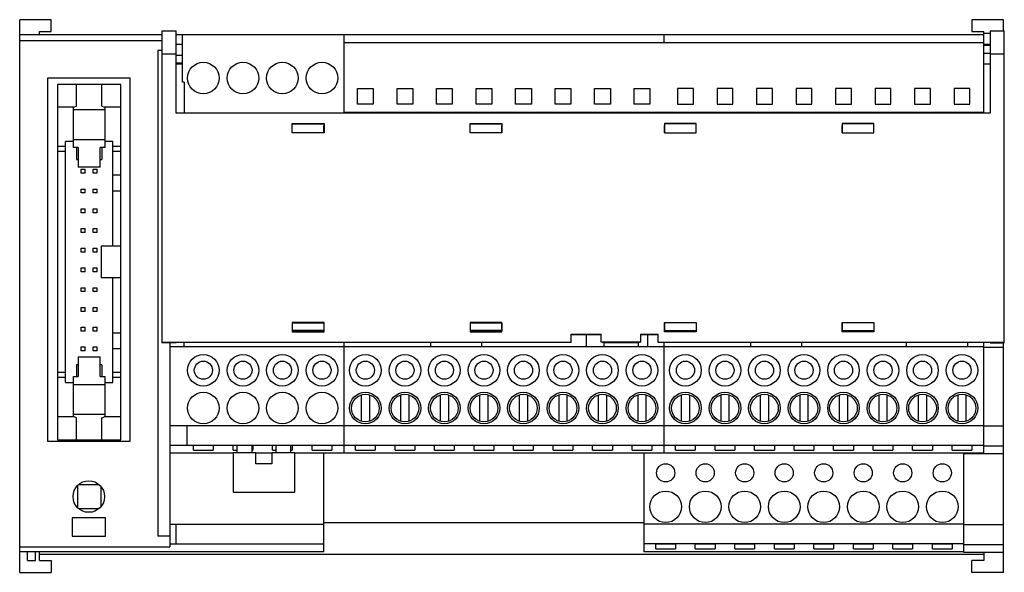
# Model space of a CAD drawing. Units: millimetres. Extents: x 51 to 175, y 196 to 266.
import ezdxf

# ---------------------------------------------------------------- set-up
doc = ezdxf.new("R2010")
doc.units = ezdxf.units.MM
doc.header["$LTSCALE"] = 30.734
doc.layers.get('0').update_dxf_attribs({"linetype": 'CONTINUOUS'})

msp = doc.modelspace()

# ---------------------------------------------------------------- linework, layer by layer
at = {"color": 7, "linetype": 'Continuous'}
for p, q in [((50.76, 196.42), (50.76, 266.42)), ((54.76, 266.42), (50.76, 266.42)), ((54.76, 264.92), (54.76, 266.42)), ((175.26, 266.42), (171.26, 266.42)), ((171.26, 266.42), (171.26, 264.92)), ((175.26, 265.02), (175.26, 266.42)), ((68.76, 264.52), (50.76, 264.52)), ((53.26, 264.52), (53.26, 264.92)), ((53.26, 264.92), (54.76, 264.92)), ((68.76, 265.02), (68.76, 225.51)), ((68.76, 265.02), (70.56, 265.02)), ((70.56, 254.57), (70.56, 265.02)), ((172.76, 264.52), (70.56, 264.52)), ((71.36, 258.52), (71.36, 264.52)), ((91.76, 264.52), (91.76, 254.57)), ((132.26, 264.52), (132.26, 263.52)), ((171.26, 264.92), (172.76, 264.92)), ((172.76, 254.57), (172.76, 264.92)), ((172.76, 264.72), (173.56, 264.72)), ((173.56, 265.02), (175.36, 265.02)), ((173.56, 265.02), (173.56, 254.57)), ((175.36, 225.51), (175.36, 265.02)), ((68.76, 263.72), (50.76, 263.72)), ((71.36, 263.27), (70.56, 263.27)), ((91.76, 263.52), (172.76, 263.52)), ((173.56, 263.27), (172.76, 263.27)), ((173.56, 263.13), (172.76, 263.13)), ((68.26, 262.52), (68.26, 201.02)), ((68.76, 262.52), (68.26, 262.52)), ((70.56, 262.07), (68.76, 262.07)), ((71.36, 261.9), (70.56, 261.9)), ((173.56, 262.15), (172.76, 262.15)), ((175.36, 262.07), (173.56, 262.07)), ((71.36, 260.93), (70.56, 260.93)), ((71.36, 260.77), (70.56, 260.77)), ((173.56, 260.77), (172.76, 260.77)), ((54.26, 259.02), (54.26, 213.02)), ((64.76, 259.02), (54.26, 259.02)), ((55.56, 258.22), (55.56, 213.22)), ((63.56, 258.22), (55.56, 258.22)), ((57.96, 255.48), (57.96, 258.22)), ((61.16, 255.48), (61.16, 258.22)), ((63.56, 213.22), (63.56, 258.22)), ((64.76, 213.02), (64.76, 259.02)), ((71.56, 258.52), (71.36, 258.52)), ((71.56, 258.52), (71.56, 254.57)), ((93.51, 255.72), (93.51, 257.72)), ((93.51, 257.72), (95.51, 257.72)), ((95.51, 257.72), (95.51, 255.72)), ((98.51, 255.72), (98.51, 257.72)), ((98.51, 257.72), (100.51, 257.72)), ((100.51, 257.72), (100.51, 255.72)), ((103.51, 255.72), (103.51, 257.72)), ((103.51, 257.72), (105.51, 257.72)), ((105.51, 257.72), (105.51, 255.72)), ((108.51, 255.72), (108.51, 257.72)), ((108.51, 257.72), (110.51, 257.72)), ((110.51, 257.72), (110.51, 255.72)), ((113.51, 255.72), (113.51, 257.72)), ((113.51, 257.72), (115.51, 257.72)), ((115.51, 257.72), (115.51, 255.72)), ((118.51, 255.72), (118.51, 257.72)), ((118.51, 257.72), (120.51, 257.72)), ((120.51, 257.72), (120.51, 255.72)), ((123.51, 255.72), (123.51, 257.72)), ((123.51, 257.72), (125.51, 257.72)), ((125.51, 257.72), (125.51, 255.72)), ((128.51, 255.72), (128.51, 257.72)), ((128.51, 257.72), (130.51, 257.72)), ((130.51, 257.72), (130.51, 255.72)), ((134.01, 257.72), (134.01, 255.72)), ((136.01, 257.72), (134.01, 257.72)), ((136.01, 255.72), (136.01, 257.72)), ((139.01, 257.72), (139.01, 255.72)), ((141.01, 257.72), (139.01, 257.72)), ((141.01, 255.72), (141.01, 257.72)), ((146.01, 257.72), (144.01, 257.72)), ((144.01, 257.72), (144.01, 255.72)), ((146.01, 255.72), (146.01, 257.72)), ((151.01, 257.72), (149.01, 257.72)), ((149.01, 257.72), (149.01, 255.72)), ((151.01, 255.72), (151.01, 257.72)), ((156.01, 257.72), (154.01, 257.72)), ((154.01, 257.72), (154.01, 255.72)), ((156.01, 255.72), (156.01, 257.72)), ((161.01, 257.72), (159.01, 257.72)), ((159.01, 257.72), (159.01, 255.72)), ((161.01, 255.72), (161.01, 257.72)), ((166.01, 257.72), (164.01, 257.72)), ((164.01, 257.72), (164.01, 255.72)), ((166.01, 255.72), (166.01, 257.72)), ((171.01, 257.72), (169.01, 257.72)), ((169.01, 257.72), (169.01, 255.72)), ((171.01, 255.72), (171.01, 257.72)), ((57.96, 255.48), (57.56, 255.29)), ((61.16, 255.48), (61.56, 255.29)), ((95.51, 255.72), (93.51, 255.72)), ((100.51, 255.72), (98.51, 255.72)), ((105.51, 255.72), (103.51, 255.72)), ((110.51, 255.72), (108.51, 255.72)), ((115.51, 255.72), (113.51, 255.72)), ((120.51, 255.72), (118.51, 255.72)), ((125.51, 255.72), (123.51, 255.72)), ((130.51, 255.72), (128.51, 255.72)), ((134.01, 255.72), (136.01, 255.72)), ((139.01, 255.72), (141.01, 255.72)), ((144.01, 255.72), (146.01, 255.72)), ((149.01, 255.72), (151.01, 255.72)), ((154.01, 255.72), (156.01, 255.72)), ((159.01, 255.72), (161.01, 255.72)), ((164.01, 255.72), (166.01, 255.72)), ((169.01, 255.72), (171.01, 255.72)), ((57.66, 255.34), (55.56, 255.34)), ((57.56, 250.22), (57.56, 255.29)), ((61.56, 255), (57.56, 255)), ((63.56, 255.34), (61.46, 255.34)), ((61.56, 250.22), (61.56, 255.29)), ((173.56, 254.57), (70.56, 254.57)), ((91.76, 254.72), (172.76, 254.72)), ((132.26, 254.72), (132.26, 254.57)), ((85.26, 252.07), (85.26, 253.27)), ((85.26, 253.27), (89.28, 253.27)), ((85.26, 253.23), (89.28, 253.23)), ((89.26, 252.07), (89.26, 253.03)), ((89.28, 253.27), (89.28, 252.07)), ((107.76, 252.07), (107.76, 253.27)), ((107.76, 253.27), (111.78, 253.27)), ((107.76, 253.23), (111.78, 253.23)), ((111.76, 252.07), (111.76, 253.03)), ((111.78, 253.27), (111.78, 252.07)), ((132.34, 253.27), (132.34, 252.07)), ((136.36, 253.27), (132.34, 253.27)), ((136.36, 253.23), (132.34, 253.23)), ((132.36, 252.07), (132.36, 253.03)), ((136.36, 252.07), (136.36, 253.27)), ((158.86, 253.27), (154.84, 253.27)), ((154.84, 253.27), (154.84, 252.07)), ((158.86, 253.23), (154.84, 253.23)), ((154.86, 252.07), (154.86, 253.03)), ((158.86, 252.07), (158.86, 253.27)), ((89.28, 252.07), (85.26, 252.07)), ((111.78, 252.07), (107.76, 252.07)), ((132.34, 252.07), (136.36, 252.07)), ((154.84, 252.07), (158.86, 252.07)), ((56.56, 220.47), (56.56, 250.97)), ((57.56, 250.97), (56.56, 250.97)), ((61.56, 251.22), (57.56, 251.22)), ((62.56, 250.97), (61.56, 250.97)), ((62.56, 237.72), (62.56, 250.97)), ((56.56, 250.34), (55.56, 250.34)), ((56.56, 249.72), (55.56, 249.72)), ((58.16, 250.22), (57.56, 250.22)), ((57.96, 250.22), (57.96, 248.72)), ((58.16, 250.22), (58.16, 247.72)), ((60.96, 247.72), (60.96, 250.22)), ((61.56, 250.22), (60.96, 250.22)), ((61.16, 250.22), (61.16, 248.72)), ((63.56, 250.34), (62.56, 250.34)), ((63.56, 249.72), (62.56, 249.72)), ((57.96, 248.72), (58.16, 248.72)), ((60.96, 248.72), (61.16, 248.72)), ((60.96, 247.72), (58.16, 247.72)), ((58.56, 246.97), (58.56, 247.47)), ((58.56, 247.47), (59.06, 247.47)), ((59.06, 246.97), (58.56, 246.97)), ((59.06, 246.97), (59.06, 247.47)), ((60.06, 246.97), (60.06, 247.47)), ((60.06, 247.47), (60.56, 247.47)), ((60.56, 246.97), (60.06, 246.97)), ((60.56, 246.97), (60.56, 247.47)), ((63.56, 246.72), (62.56, 246.72)), ((58.56, 244.47), (58.56, 244.97)), ((58.56, 244.97), (59.06, 244.97)), ((59.06, 244.47), (58.56, 244.47)), ((59.06, 244.47), (59.06, 244.97)), ((60.06, 244.47), (60.06, 244.97)), ((60.06, 244.97), (60.56, 244.97)), ((60.56, 244.47), (60.06, 244.47)), ((60.56, 244.47), (60.56, 244.97)), ((63.56, 244.72), (62.56, 244.72)), ((58.56, 241.97), (58.56, 242.47)), ((58.56, 242.47), (59.06, 242.47)), ((59.06, 241.97), (58.56, 241.97)), ((59.06, 241.97), (59.06, 242.47)), ((60.06, 241.97), (60.06, 242.47)), ((60.06, 242.47), (60.56, 242.47)), ((60.56, 241.97), (60.06, 241.97)), ((60.56, 241.97), (60.56, 242.47)), ((58.56, 239.47), (58.56, 239.97)), ((58.56, 239.97), (59.06, 239.97)), ((59.06, 239.47), (58.56, 239.47)), ((59.06, 239.47), (59.06, 239.97)), ((60.06, 239.47), (60.06, 239.97)), ((60.06, 239.97), (60.56, 239.97)), ((60.56, 239.47), (60.06, 239.47)), ((60.56, 239.47), (60.56, 239.97)), ((58.56, 236.97), (58.56, 237.47)), ((58.56, 237.47), (59.06, 237.47)), ((59.06, 236.97), (58.56, 236.97)), ((59.06, 236.97), (59.06, 237.47)), ((60.06, 236.97), (60.06, 237.47)), ((60.06, 237.47), (60.56, 237.47)), ((60.56, 236.97), (60.06, 236.97)), ((60.56, 236.97), (60.56, 237.47)), ((61.06, 237.72), (61.06, 233.72)), ((63.56, 237.72), (61.06, 237.72)), ((58.56, 234.47), (58.56, 234.97)), ((58.56, 234.97), (59.06, 234.97)), ((59.06, 234.47), (58.56, 234.47)), ((59.06, 234.47), (59.06, 234.97)), ((60.06, 234.47), (60.06, 234.97)), ((60.06, 234.97), (60.56, 234.97)), ((60.56, 234.47), (60.06, 234.47)), ((60.56, 234.47), (60.56, 234.97)), ((63.56, 233.72), (61.06, 233.72)), ((62.56, 220.47), (62.56, 233.72)), ((58.56, 231.97), (58.56, 232.47)), ((58.56, 232.47), (59.06, 232.47)), ((59.06, 231.97), (58.56, 231.97)), ((59.06, 231.97), (59.06, 232.47)), ((60.06, 231.97), (60.06, 232.47)), ((60.06, 232.47), (60.56, 232.47)), ((60.56, 231.97), (60.06, 231.97)), ((60.56, 231.97), (60.56, 232.47)), ((58.56, 229.47), (58.56, 229.97)), ((58.56, 229.97), (59.06, 229.97)), ((59.06, 229.47), (58.56, 229.47)), ((59.06, 229.47), (59.06, 229.97)), ((60.06, 229.47), (60.06, 229.97)), ((60.06, 229.97), (60.56, 229.97)), ((60.56, 229.47), (60.06, 229.47)), ((60.56, 229.47), (60.56, 229.97)), ((85.26, 228.07), (85.26, 226.87)), ((89.28, 228.07), (85.26, 228.07)), ((85.26, 228.05), (89.28, 228.05)), ((85.26, 228.04), (89.26, 228.04)), ((89.26, 228.04), (89.26, 227.02)), ((89.28, 226.87), (89.28, 228.07)), ((107.76, 228.07), (107.76, 226.87)), ((111.78, 228.07), (107.76, 228.07)), ((107.76, 228.05), (111.78, 228.05)), ((107.76, 228.04), (111.76, 228.04)), ((111.76, 228.04), (111.76, 227.02)), ((111.78, 226.87), (111.78, 228.07)), ((132.34, 228.07), (136.36, 228.07)), ((132.34, 226.87), (132.34, 228.07)), ((132.34, 228.05), (136.36, 228.05)), ((136.36, 228.04), (132.36, 228.04)), ((132.36, 228.04), (132.36, 227.02)), ((136.36, 228.07), (136.36, 226.87)), ((154.84, 228.07), (158.86, 228.07)), ((154.84, 226.87), (154.84, 228.07)), ((154.84, 228.05), (158.86, 228.05)), ((158.86, 228.04), (154.86, 228.04)), ((154.86, 228.04), (154.86, 227.02)), ((158.86, 228.07), (158.86, 226.87)), ((58.56, 226.97), (58.56, 227.47)), ((58.56, 227.47), (59.06, 227.47)), ((59.06, 226.97), (58.56, 226.97)), ((59.06, 226.97), (59.06, 227.47)), ((60.06, 226.97), (60.06, 227.47)), ((60.06, 227.47), (60.56, 227.47)), ((60.56, 226.97), (60.06, 226.97)), ((60.56, 226.97), (60.56, 227.47)), ((89.26, 227.04), (85.26, 227.04)), ((85.26, 227.02), (89.28, 227.02)), ((89.26, 227.02), (85.26, 227.02)), ((85.26, 226.87), (89.28, 226.87)), ((111.76, 227.04), (107.76, 227.04)), ((107.76, 227.02), (111.78, 227.02)), ((111.76, 227.02), (107.76, 227.02)), ((107.76, 226.87), (111.78, 226.87)), ((109.26, 226.87), (109.26, 227.02)), ((132.34, 227.02), (136.36, 227.02)), ((136.36, 226.87), (132.34, 226.87)), ((132.36, 227.04), (136.36, 227.04)), ((132.36, 227.02), (136.36, 227.02)), ((154.84, 227.02), (158.86, 227.02)), ((158.86, 226.87), (154.84, 226.87)), ((154.86, 227.04), (158.86, 227.04)), ((154.86, 227.02), (158.86, 227.02)), ((63.56, 226.72), (62.56, 226.72)), ((68.76, 225.57), (120.56, 225.57)), ((120.56, 226.57), (124.36, 226.57)), ((120.56, 225.52), (120.56, 226.57)), ((120.56, 226.55), (124.36, 226.55)), ((122.46, 226.55), (122.46, 225.02)), ((124.36, 225.57), (124.36, 226.57)), ((129.36, 225.57), (124.36, 225.57)), ((124.68, 225.5), (124.36, 225.57)), ((129.36, 225.57), (129.04, 225.5)), ((129.36, 226.57), (131.56, 226.57)), ((129.36, 225.57), (129.36, 226.57)), ((129.36, 226.55), (131.56, 226.55)), ((130.26, 225.02), (130.26, 226.55)), ((131.56, 225.52), (131.56, 226.57)), ((131.56, 225.57), (175.36, 225.57)), ((58.56, 224.47), (58.56, 224.97)), ((58.56, 224.97), (59.06, 224.97)), ((59.06, 224.47), (58.56, 224.47)), ((59.06, 224.47), (59.06, 224.97)), ((60.06, 224.47), (60.06, 224.97)), ((60.06, 224.97), (60.56, 224.97)), ((60.56, 224.47), (60.06, 224.47)), ((60.56, 224.47), (60.56, 224.97)), ((63.56, 224.72), (62.56, 224.72)), ((70.56, 225.51), (68.76, 225.51)), ((69.76, 225.51), (69.76, 199.66)), ((69.76, 225.02), (172.76, 225.02)), ((70.56, 225.52), (70.56, 225.51)), ((120.56, 225.52), (70.56, 225.52)), ((71.56, 225.02), (71.56, 225.52)), ((91.76, 225.52), (91.76, 211.52)), ((102.76, 225.52), (102.76, 225.02)), ((109.26, 225.02), (109.26, 225.52)), ((129.04, 225.5), (124.68, 225.5)), ((124.68, 225.5), (124.7, 225.02)), ((129.04, 225.5), (129.03, 225.02)), ((173.56, 225.52), (131.56, 225.52)), ((132.26, 225.52), (132.26, 211.52)), ((143.26, 225.52), (143.26, 225.02)), ((149.76, 225.02), (149.76, 225.52)), ((162.96, 225.52), (162.96, 225.02)), ((170.76, 225.02), (170.76, 225.52)), ((172.76, 211.42), (172.76, 225.52)), ((172.76, 224.92), (175.26, 224.92)), ((173.56, 225.52), (173.56, 225.51)), ((173.56, 225.51), (175.36, 225.51)), ((175.26, 196.42), (175.26, 225.51)), ((58.16, 223.72), (58.16, 221.22)), ((58.16, 223.72), (60.96, 223.72)), ((60.96, 221.22), (60.96, 223.72)), ((57.96, 222.72), (57.96, 221.22)), ((58.16, 222.72), (57.96, 222.72)), ((61.16, 222.72), (60.96, 222.72)), ((61.16, 222.72), (61.16, 221.22)), ((56.56, 221.72), (55.56, 221.72)), ((56.56, 221.1), (55.56, 221.1)), ((57.56, 216.15), (57.56, 221.22)), ((57.56, 221.22), (58.16, 221.22)), ((60.96, 221.22), (61.56, 221.22)), ((61.56, 216.15), (61.56, 221.22)), ((63.56, 221.72), (62.56, 221.72)), ((63.56, 221.1), (62.56, 221.1)), ((56.56, 220.47), (57.56, 220.47)), ((57.56, 220.22), (61.56, 220.22)), ((61.56, 220.47), (62.56, 220.47)), ((94.01, 215.54), (94.01, 218.9)), ((95.01, 218.9), (95.01, 215.54)), ((99.01, 215.54), (99.01, 218.9)), ((100.01, 218.9), (100.01, 215.54)), ((104.01, 215.54), (104.01, 218.9)), ((105.01, 218.9), (105.01, 215.54)), ((109.01, 215.54), (109.01, 218.9)), ((110.01, 218.9), (110.01, 215.54)), ((114.01, 215.54), (114.01, 218.9)), ((115.01, 218.9), (115.01, 215.54)), ((119.01, 215.54), (119.01, 218.9)), ((120.01, 218.9), (120.01, 215.54)), ((124.01, 215.54), (124.01, 218.9)), ((125.01, 218.9), (125.01, 215.54)), ((129.01, 215.54), (129.01, 218.9)), ((130.01, 218.9), (130.01, 215.54)), ((134.51, 215.54), (134.51, 218.9)), ((135.51, 218.9), (135.51, 215.54)), ((139.51, 215.54), (139.51, 218.9)), ((140.51, 218.9), (140.51, 215.54)), ((144.51, 215.54), (144.51, 218.9)), ((145.51, 218.9), (145.51, 215.54)), ((149.51, 215.54), (149.51, 218.9)), ((150.51, 218.9), (150.51, 215.54)), ((154.51, 215.54), (154.51, 218.9)), ((155.51, 218.9), (155.51, 215.54)), ((159.51, 215.54), (159.51, 218.9)), ((160.51, 218.9), (160.51, 215.54)), ((164.51, 215.54), (164.51, 218.9)), ((165.51, 218.9), (165.51, 215.54)), ((169.51, 215.54), (169.51, 218.9)), ((170.51, 218.9), (170.51, 215.54)), ((57.66, 216.1), (55.56, 216.1)), ((57.56, 216.45), (61.56, 216.45)), ((57.96, 215.97), (57.56, 216.15)), ((57.96, 213.22), (57.96, 215.97)), ((61.16, 215.97), (61.56, 216.15)), ((61.16, 213.22), (61.16, 215.97)), ((63.56, 216.1), (61.46, 216.1)), ((69.76, 215.02), (172.76, 215.02)), ((71.96, 212.53), (71.96, 215.02)), ((175.26, 214.92), (172.76, 214.92)), ((55.56, 213.22), (63.56, 213.22)), ((54.26, 213.02), (64.76, 213.02)), ((69.76, 212.53), (172.76, 212.53)), ((72.76, 211.91), (72.76, 212.5)), ((75.26, 212.5), (72.76, 212.5)), ((72.76, 211.91), (75.26, 211.91)), ((75.26, 212.5), (75.26, 211.91)), ((77.76, 211.91), (77.76, 212.5)), ((80.26, 212.5), (77.76, 212.5)), ((77.76, 211.91), (78.26, 211.91)), ((78.26, 212.5), (78.26, 211.56)), ((80.16, 211.56), (80.16, 212.5)), ((80.16, 211.91), (80.26, 211.91)), ((80.26, 212.5), (80.26, 211.91)), ((82.76, 211.91), (82.76, 212.5)), ((85.26, 212.5), (82.76, 212.5)), ((82.76, 211.91), (83.16, 211.91)), ((83.16, 212.5), (83.16, 211.56)), ((85.06, 211.56), (85.06, 212.5)), ((85.06, 211.91), (85.26, 211.91)), ((85.26, 212.5), (85.26, 211.91)), ((87.76, 211.91), (87.76, 212.5)), ((90.26, 212.5), (87.76, 212.5)), ((87.76, 211.91), (90.26, 211.91)), ((90.26, 212.5), (90.26, 211.91)), ((93.26, 211.91), (93.26, 212.5)), ((95.76, 212.5), (93.26, 212.5)), ((93.26, 211.91), (95.76, 211.91)), ((95.76, 212.5), (95.76, 211.91)), ((100.76, 212.5), (98.26, 212.5)), ((98.26, 211.91), (98.26, 212.5)), ((98.26, 211.91), (100.76, 211.91)), ((100.76, 212.5), (100.76, 211.91)), ((105.76, 212.5), (103.26, 212.5)), ((103.26, 211.91), (103.26, 212.5)), ((103.26, 211.91), (105.76, 211.91)), ((105.76, 212.5), (105.76, 211.91)), ((110.76, 212.5), (108.26, 212.5)), ((108.26, 211.91), (108.26, 212.5)), ((108.26, 211.91), (110.76, 211.91)), ((110.76, 212.5), (110.76, 211.91)), ((115.76, 212.5), (113.26, 212.5)), ((113.26, 211.91), (113.26, 212.5)), ((113.26, 211.91), (115.76, 211.91)), ((115.76, 212.5), (115.76, 211.91)), ((120.76, 212.5), (118.26, 212.5)), ((118.26, 211.91), (118.26, 212.5)), ((118.26, 211.91), (120.76, 211.91)), ((120.76, 212.5), (120.76, 211.91)), ((125.76, 212.5), (123.26, 212.5)), ((123.26, 211.91), (123.26, 212.5)), ((123.26, 211.91), (125.76, 211.91)), ((125.76, 212.5), (125.76, 211.91)), ((130.76, 212.5), (128.26, 212.5)), ((128.26, 211.91), (128.26, 212.5)), ((128.26, 211.91), (130.76, 211.91)), ((130.76, 212.5), (130.76, 211.91)), ((136.26, 212.5), (133.76, 212.5)), ((133.76, 211.91), (133.76, 212.5)), ((133.76, 211.91), (136.26, 211.91)), ((136.26, 212.5), (136.26, 211.91)), ((141.26, 212.5), (138.76, 212.5)), ((138.76, 211.91), (138.76, 212.5)), ((138.76, 211.91), (141.26, 211.91)), ((141.26, 212.5), (141.26, 211.91)), ((146.26, 212.5), (143.76, 212.5)), ((143.76, 211.91), (143.76, 212.5)), ((143.76, 211.91), (146.26, 211.91)), ((146.26, 212.5), (146.26, 211.91)), ((151.26, 212.5), (148.76, 212.5)), ((148.76, 211.91), (148.76, 212.5)), ((148.76, 211.91), (151.26, 211.91)), ((151.26, 212.5), (151.26, 211.91)), ((156.26, 212.5), (153.76, 212.5)), ((153.76, 211.91), (153.76, 212.5)), ((153.76, 211.91), (156.26, 211.91)), ((156.26, 212.5), (156.26, 211.91)), ((161.26, 212.5), (158.76, 212.5)), ((158.76, 211.91), (158.76, 212.5)), ((158.76, 211.91), (161.26, 211.91)), ((161.26, 212.5), (161.26, 211.91)), ((166.26, 212.5), (163.76, 212.5)), ((163.76, 211.91), (163.76, 212.5)), ((163.76, 211.91), (166.26, 211.91)), ((166.26, 212.5), (166.26, 211.91)), ((171.26, 212.5), (168.76, 212.5)), ((168.76, 211.91), (168.76, 212.5)), ((168.76, 211.91), (171.26, 211.91)), ((171.26, 212.5), (171.26, 211.91)), ((175.26, 212.42), (172.76, 212.42)), ((77.76, 211.52), (69.76, 211.52)), ((77.76, 211.56), (77.76, 206.56)), ((80.66, 211.56), (77.76, 211.56)), ((80.66, 210.16), (80.66, 211.56)), ((82.66, 211.52), (80.66, 211.52)), ((82.66, 211.56), (82.66, 210.16)), ((85.56, 211.56), (82.66, 211.56)), ((85.56, 206.56), (85.56, 211.56)), ((172.76, 211.52), (85.56, 211.52)), ((89.26, 199.02), (89.26, 211.52)), ((129.76, 211.52), (129.76, 199.02)), ((170.26, 198.92), (170.26, 211.52)), ((175.26, 211.42), (170.26, 211.42)), ((171.26, 211.42), (171.26, 211.52)), ((82.66, 210.16), (80.66, 210.16)), ((58.06, 207.39), (58.06, 204.65)), ((60.81, 207.52), (58.21, 207.52)), ((61.06, 204.78), (61.06, 207.26)), ((77.76, 206.56), (85.56, 206.56)), ((58.21, 204.52), (60.82, 204.52)), ((57.41, 203.32), (57.41, 201.02)), ((61.61, 203.32), (57.41, 203.32)), ((61.61, 201.02), (61.61, 203.32)), ((69.76, 202.52), (89.26, 202.52)), ((70.56, 200.02), (70.56, 202.52)), ((89.26, 202.72), (129.76, 202.72)), ((170.26, 202.52), (129.76, 202.52)), ((175.26, 202.42), (170.26, 202.42)), ((57.41, 201.02), (61.61, 201.02)), ((69.76, 201.02), (68.26, 201.02)), ((50.76, 199.66), (69.76, 199.66)), ((69.76, 200.02), (89.26, 200.02)), ((170.26, 200.03), (129.76, 200.03)), ((133.76, 200), (131.26, 200)), ((131.26, 199.4), (131.26, 200)), ((131.26, 199.4), (133.76, 199.4)), ((133.76, 200), (133.76, 199.4)), ((138.76, 200), (136.26, 200)), ((136.26, 199.4), (136.26, 200)), ((136.26, 199.4), (138.76, 199.4)), ((138.76, 200), (138.76, 199.4)), ((143.76, 200), (141.26, 200)), ((141.26, 199.4), (141.26, 200)), ((141.26, 199.4), (143.76, 199.4)), ((143.76, 200), (143.76, 199.4)), ((148.76, 200), (146.26, 200)), ((146.26, 199.4), (146.26, 200)), ((146.26, 199.4), (148.76, 199.4)), ((148.76, 200), (148.76, 199.4)), ((153.76, 200), (151.26, 200)), ((151.26, 199.4), (151.26, 200)), ((151.26, 199.4), (153.76, 199.4)), ((153.76, 200), (153.76, 199.4)), ((158.76, 200), (156.26, 200)), ((156.26, 199.4), (156.26, 200)), ((156.26, 199.4), (158.76, 199.4)), ((158.76, 200), (158.76, 199.4)), ((163.76, 200), (161.26, 200)), ((161.26, 199.4), (161.26, 200)), ((161.26, 199.4), (163.76, 199.4)), ((163.76, 200), (163.76, 199.4)), ((168.76, 200), (166.26, 200)), ((166.26, 199.4), (166.26, 200)), ((166.26, 199.4), (168.76, 199.4)), ((168.76, 200), (168.76, 199.4)), ((175.26, 199.92), (170.26, 199.92)), ((89.26, 199.02), (50.76, 199.02)), ((51.76, 197.92), (51.76, 199.02)), ((52.76, 197.92), (52.76, 199.02)), ((53.26, 197.92), (53.26, 199.02)), ((53.26, 198.72), (172.76, 198.72)), ((170.26, 199.02), (129.76, 199.02)), ((175.26, 198.92), (170.26, 198.92)), ((172.76, 198.92), (172.76, 197.92)), ((51.76, 197.92), (52.76, 197.92)), ((53.26, 197.92), (54.76, 197.92)), ((54.76, 197.92), (54.76, 196.42)), ((172.76, 197.92), (171.26, 197.92)), ((171.26, 196.42), (171.26, 197.92)), ((50.76, 196.42), (54.76, 196.42)), ((175.26, 196.42), (171.26, 196.42))]:
    msp.add_line(p, q, dxfattribs=at)
for centre, radius in [((74.01, 259.02), 2), ((79.01, 259.02), 2), ((84.01, 259.02), 2), ((89.01, 259.02), 2), ((74.01, 222.02), 2), ((74.01, 222.02), 1.15), ((79.01, 222.02), 2), ((79.01, 222.02), 1.15), ((84.01, 222.02), 2), ((84.01, 222.02), 1.15), ((89.01, 222.02), 2), ((89.01, 222.02), 1.15), ((94.51, 222.02), 2), ((94.51, 222.02), 1.15), ((99.51, 222.02), 2), ((99.51, 222.02), 1.15), ((104.51, 222.02), 2), ((104.51, 222.02), 1.15), ((109.51, 222.02), 2), ((109.51, 222.02), 1.15), ((114.51, 222.02), 2), ((114.51, 222.02), 1.15), ((119.51, 222.02), 2), ((119.51, 222.02), 1.15), ((124.51, 222.02), 2), ((124.51, 222.02), 1.15), ((129.51, 222.02), 2), ((129.51, 222.02), 1.15), ((135.01, 222.02), 2), ((135.01, 222.02), 1.15), ((140.01, 222.02), 2), ((140.01, 222.02), 1.15), ((145.01, 222.02), 2), ((145.01, 222.02), 1.15), ((150.01, 222.02), 2), ((150.01, 222.02), 1.15), ((155.01, 222.02), 2), ((155.01, 222.02), 1.15), ((160.01, 222.02), 2), ((160.01, 222.02), 1.15), ((165.01, 222.02), 2), ((165.01, 222.02), 1.15), ((170.01, 222.02), 2), ((170.01, 222.02), 1.15), ((74.01, 217.22), 2), ((79.01, 217.22), 2), ((84.01, 217.22), 2), ((89.01, 217.22), 2), ((94.51, 217.22), 2), ((94.51, 217.22), 1.75), ((99.51, 217.22), 2), ((99.51, 217.22), 1.75), ((104.51, 217.22), 2), ((104.51, 217.22), 1.75), ((109.51, 217.22), 2), ((109.51, 217.22), 1.75), ((114.51, 217.22), 2), ((114.51, 217.22), 1.75), ((119.51, 217.22), 2), ((119.51, 217.22), 1.75), ((124.51, 217.22), 2), ((124.51, 217.22), 1.75), ((129.51, 217.22), 2), ((129.51, 217.22), 1.75), ((135.01, 217.22), 2), ((135.01, 217.22), 1.75), ((140.01, 217.22), 2), ((140.01, 217.22), 1.75), ((145.01, 217.22), 2), ((145.01, 217.22), 1.75), ((150.01, 217.22), 2), ((150.01, 217.22), 1.75), ((155.01, 217.22), 2), ((155.01, 217.22), 1.75), ((160.01, 217.22), 2), ((160.01, 217.22), 1.75), ((165.01, 217.22), 2), ((165.01, 217.22), 1.75), ((170.01, 217.22), 2), ((170.01, 217.22), 1.75), ((132.51, 209.02), 1.15), ((137.51, 209.02), 1.15), ((142.51, 209.02), 1.15), ((147.51, 209.02), 1.15), ((152.51, 209.02), 1.15), ((157.51, 209.02), 1.15), ((162.51, 209.02), 1.15), ((167.51, 209.02), 1.15), ((59.51, 206.02), 2), ((132.51, 204.72), 2), ((137.51, 204.72), 2), ((142.51, 204.72), 2), ((147.51, 204.72), 2), ((152.51, 204.72), 2), ((157.51, 204.72), 2), ((162.51, 204.72), 2), ((167.51, 204.72), 2)]:
    msp.add_circle(centre, radius, dxfattribs=at)

doc.saveas('drawing.dxf')
